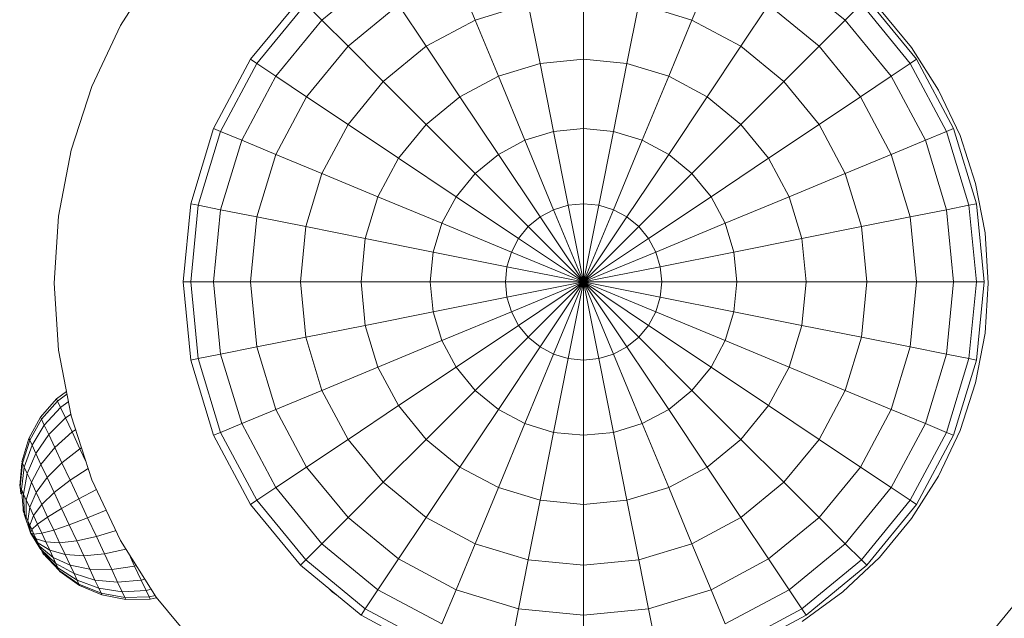
# Model space of a CAD drawing. Units: millimetres. Extents: x -2070 to 4650, y -2104 to 2648.
# Drawn here: x -498 to -424, y 287 to 332 of the extents above; entities that cross this region are included whole.
import ezdxf

# ---------------------------------------------------------------- set-up
doc = ezdxf.new("R2010")
doc.units = ezdxf.units.MM
doc.layers.add('A-GENM', color=13, linetype='Continuous', lineweight=9)
doc.layers.add('G-IMPT', color=8, linetype='Continuous', lineweight=9)

# ---------------------------------------------------------------- blocks, each defined once
blk = doc.blocks.new('18 - 12_DWG-465859-Level 1')
at = {"layer": 'G-IMPT'}
for p, q in [((-96.362, 446.526), (-97.769, 446.04)), ((-96.362, 446.526), (-97.769, 446.04)), ((-96.362, 446.526), (-97.769, 446.04)), ((-96.362, 446.526), (-97.769, 446.04)), ((-96.362, 446.526), (-97.769, 446.04)), ((-96.362, 446.526), (-97.769, 446.04)), ((-96.362, 446.526), (-97.769, 446.04)), ((-96.362, 446.526), (-97.769, 446.04)), ((-96.362, 446.526), (-97.769, 446.04)), ((-96.362, 446.526), (-97.769, 446.04)), ((-96.362, 446.526), (-97.769, 446.04)), ((-96.362, 446.526), (-97.769, 446.04)), ((-96.362, 446.526), (-97.769, 446.04)), ((-96.362, 446.526), (-97.769, 446.04)), ((-96.362, 446.526), (-97.769, 446.04)), ((-96.362, 446.526), (-97.769, 446.04)), ((-96.362, 446.522), (-97.769, 446.04)), ((-96.362, 446.522), (-97.769, 446.04)), ((-96.362, 446.522), (-97.769, 446.04)), ((-96.362, 446.522), (-97.769, 446.04)), ((-96.362, 446.522), (-97.769, 446.04)), ((-96.362, 446.522), (-97.769, 446.04)), ((-96.362, 446.522), (-97.769, 446.04)), ((-96.362, 446.522), (-97.769, 446.04)), ((-96.362, 446.522), (-97.769, 446.04)), ((-96.362, 446.522), (-97.769, 446.04)), ((-96.362, 446.522), (-97.769, 446.04)), ((-96.362, 446.522), (-97.769, 446.04)), ((-96.362, 446.522), (-97.769, 446.04)), ((-96.362, 446.522), (-97.769, 446.04)), ((-96.362, 446.522), (-97.769, 446.04)), ((-96.362, 446.522), (-97.769, 446.04)), ((-96.362, 446.522), (-97.769, 446.04)), ((-96.362, 446.522), (-97.769, 446.04)), ((-96.362, 446.522), (-97.769, 446.04)), ((-96.362, 446.522), (-97.769, 446.04)), ((-96.362, 446.522), (-97.769, 446.04)), ((-96.362, 446.522), (-97.769, 446.04)), ((-96.362, 446.522), (-97.769, 446.04)), ((-96.362, 446.522), (-97.769, 446.04)), ((-96.362, 446.522), (-97.769, 446.04)), ((-96.362, 446.522), (-97.769, 446.04)), ((-96.362, 446.522), (-97.769, 446.04)), ((-96.362, 446.522), (-97.769, 446.04)), ((-96.362, 446.522), (-97.769, 446.04)), ((-96.362, 446.522), (-97.769, 446.04)), ((-96.362, 446.522), (-97.769, 446.04)), ((-96.362, 446.522), (-97.769, 446.04)), ((-96.362, 446.51), (-97.769, 446.04)), ((-96.362, 446.51), (-97.769, 446.04)), ((-96.362, 446.51), (-97.769, 446.04)), ((-96.362, 446.51), (-97.769, 446.04)), ((-96.362, 446.51), (-97.769, 446.04)), ((-96.362, 446.51), (-97.769, 446.04)), ((-96.362, 446.51), (-97.769, 446.04)), ((-96.362, 446.51), (-97.769, 446.04)), ((-96.362, 446.51), (-97.769, 446.04)), ((-96.362, 446.51), (-97.769, 446.04)), ((-96.362, 446.51), (-97.769, 446.04)), ((-96.362, 446.51), (-97.769, 446.04)), ((-96.362, 446.51), (-97.769, 446.04)), ((-96.362, 446.51), (-97.769, 446.04)), ((-96.362, 446.51), (-97.769, 446.04)), ((-96.362, 446.51), (-97.769, 446.04)), ((-96.362, 446.51), (-97.769, 446.04)), ((-96.362, 446.51), (-97.769, 446.04)), ((-96.362, 446.51), (-97.769, 446.04)), ((-96.362, 446.51), (-97.769, 446.04)), ((-96.362, 446.51), (-97.769, 446.04)), ((-96.362, 446.51), (-97.769, 446.04)), ((-96.362, 446.51), (-97.769, 446.04)), ((-96.362, 446.51), (-97.769, 446.04)), ((-96.362, 446.51), (-97.769, 446.04)), ((-96.362, 446.51), (-97.769, 446.04)), ((-96.362, 446.51), (-97.769, 446.04)), ((-96.362, 446.51), (-97.769, 446.04)), ((-96.362, 446.51), (-97.769, 446.04)), ((-96.362, 446.51), (-97.769, 446.04)), ((-96.362, 446.51), (-97.769, 446.04)), ((-96.362, 446.51), (-97.769, 446.04)), ((-96.869, 446.251), (-97.769, 446.04)), ((-97.123, 446.246), (-97.769, 446.04)), ((-97.123, 446.227), (-97.769, 446.04)), ((-97.182, 446.105), (-96.869, 446.251)), ((-96.869, 446.251), (-96.592, 446.38)), ((-95.847, 446.108), (-96.869, 446.251)), ((-96.592, 446.38), (-96.362, 446.487)), ((-95.305, 446.361), (-96.592, 446.38)), ((-94.857, 446.57), (-96.362, 446.487)), ((-96.362, 446.487), (-96.191, 446.567)), ((-94.521, 446.727), (-96.191, 446.567)), ((-96.191, 446.567), (-96.085, 446.617)), ((-95.847, 446.108), (-95.305, 446.361)), ((-95.305, 446.361), (-94.857, 446.57)), ((-93.965, 445.983), (-95.305, 446.361)), ((-94.857, 446.57), (-94.521, 446.727)), ((-93.317, 446.286), (-94.857, 446.57)), ((-94.314, 446.824), (-94.833, 446.763)), ((-94.521, 446.727), (-94.314, 446.824)), ((-92.833, 446.512), (-94.521, 446.727)), ((-94.314, 446.824), (-94.244, 446.856)), ((-92.534, 446.651), (-94.314, 446.824)), ((-92.542, 446.708), (-94.244, 446.856)), ((-93.965, 445.983), (-93.317, 446.286)), ((-93.317, 446.286), (-92.833, 446.512)), ((-91.811, 445.646), (-93.317, 446.286)), ((-92.833, 446.512), (-92.534, 446.651)), ((-91.199, 445.931), (-92.833, 446.512)), ((-92.534, 446.651), (-92.432, 446.699)), ((-90.821, 446.108), (-92.534, 446.651)), ((-90.693, 446.168), (-92.432, 446.699)), ((-90.821, 446.108), (-90.693, 446.168)), ((-89.101, 445.287), (-90.693, 446.168)), ((-99.054, 444.61), (-98.508, 445.485)), ((-99.014, 445.274), (-97.769, 446.04)), ((-99.014, 445.274), (-97.769, 446.04)), ((-99.014, 445.274), (-97.769, 446.04)), ((-99.014, 445.274), (-97.769, 446.04)), ((-99.014, 445.274), (-97.769, 446.04)), ((-99.014, 445.274), (-97.769, 446.04)), ((-99.014, 445.274), (-97.769, 446.04)), ((-99.014, 445.274), (-97.769, 446.04)), ((-99.014, 445.274), (-97.769, 446.04)), ((-99.014, 445.274), (-97.769, 446.04)), ((-99.014, 445.274), (-97.769, 446.04)), ((-99.014, 445.274), (-97.769, 446.04)), ((-99.014, 445.274), (-97.769, 446.04)), ((-99.014, 445.274), (-97.769, 446.04)), ((-99.014, 445.274), (-97.769, 446.04)), ((-99.014, 445.274), (-97.769, 446.04)), ((-99.014, 445.274), (-97.769, 446.04)), ((-99.014, 445.274), (-97.769, 446.04)), ((-99.014, 445.274), (-97.769, 446.04)), ((-99.014, 445.274), (-97.769, 446.04)), ((-99.014, 445.274), (-97.769, 446.04)), ((-99.014, 445.274), (-97.769, 446.04)), ((-99.014, 445.274), (-97.769, 446.04)), ((-99.014, 445.274), (-97.769, 446.04)), ((-99.014, 445.274), (-97.769, 446.04)), ((-99.014, 445.274), (-97.769, 446.04)), ((-99.014, 445.274), (-97.769, 446.04)), ((-99.014, 445.274), (-97.769, 446.04)), ((-99.014, 445.274), (-97.769, 446.04)), ((-99.014, 445.274), (-97.769, 446.04)), ((-99.014, 445.274), (-97.769, 446.04)), ((-99.014, 445.274), (-97.769, 446.04)), ((-97.769, 446.04), (-98.917, 445.349)), ((-97.769, 446.04), (-98.917, 445.349)), ((-97.769, 446.04), (-98.917, 445.349)), ((-97.769, 446.04), (-98.917, 445.349)), ((-97.769, 446.04), (-98.917, 445.349)), ((-97.769, 446.04), (-98.917, 445.349)), ((-97.769, 446.04), (-98.917, 445.349)), ((-97.769, 446.04), (-98.917, 445.349)), ((-97.769, 446.04), (-98.917, 445.349)), ((-97.769, 446.04), (-98.917, 445.349)), ((-97.769, 446.04), (-98.917, 445.349)), ((-97.769, 446.04), (-98.917, 445.349)), ((-97.769, 446.04), (-98.917, 445.349)), ((-97.769, 446.04), (-98.917, 445.349)), ((-97.769, 446.04), (-98.917, 445.349)), ((-97.769, 446.04), (-98.917, 445.349)), ((-98.911, 445.349), (-97.769, 446.04)), ((-98.911, 445.349), (-97.769, 446.04)), ((-98.911, 445.349), (-97.769, 446.04)), ((-98.911, 445.349), (-97.769, 446.04)), ((-98.911, 445.349), (-97.769, 446.04)), ((-98.911, 445.349), (-97.769, 446.04)), ((-98.911, 445.349), (-97.769, 446.04)), ((-98.911, 445.349), (-97.769, 446.04)), ((-98.911, 445.349), (-97.769, 446.04)), ((-98.911, 445.349), (-97.769, 446.04)), ((-98.911, 445.349), (-97.769, 446.04)), ((-98.911, 445.349), (-97.769, 446.04)), ((-98.911, 445.349), (-97.769, 446.04)), ((-98.911, 445.349), (-97.769, 446.04)), ((-98.911, 445.349), (-97.769, 446.04)), ((-98.911, 445.349), (-97.769, 446.04)), ((-98.911, 445.349), (-97.769, 446.04)), ((-98.911, 445.349), (-97.769, 446.04)), ((-98.911, 445.349), (-97.769, 446.04)), ((-98.911, 445.349), (-97.769, 446.04)), ((-98.911, 445.349), (-97.769, 446.04)), ((-98.911, 445.349), (-97.769, 446.04)), ((-98.911, 445.349), (-97.769, 446.04)), ((-98.911, 445.349), (-97.769, 446.04)), ((-98.911, 445.349), (-97.769, 446.04)), ((-98.911, 445.349), (-97.769, 446.04)), ((-98.911, 445.349), (-97.769, 446.04)), ((-98.911, 445.349), (-97.769, 446.04)), ((-98.911, 445.349), (-97.769, 446.04)), ((-98.911, 445.349), (-97.769, 446.04)), ((-98.911, 445.349), (-97.769, 446.04)), ((-98.911, 445.349), (-97.769, 446.04)), ((-98.785, 445.356), (-98.508, 445.485)), ((-98.508, 445.485), (-97.769, 446.04)), ((-98.508, 445.485), (-98.195, 445.632)), ((-98.441, 444.896), (-98.195, 445.632)), ((-98.195, 445.632), (-97.769, 446.04)), ((-98.195, 445.632), (-97.86, 445.788)), ((-97.886, 445.966), (-97.769, 446.04)), ((-97.886, 445.961), (-97.769, 446.04)), ((-97.86, 445.788), (-97.769, 446.04)), ((-97.86, 445.788), (-97.517, 445.948)), ((-97.786, 445.202), (-97.86, 445.788)), ((-97.786, 445.202), (-97.115, 445.515)), ((-97.182, 446.105), (-97.769, 446.04)), ((-97.517, 445.948), (-97.769, 446.04)), ((-97.517, 445.948), (-97.182, 446.105)), ((-97.115, 445.515), (-97.517, 445.948)), ((-96.46, 445.822), (-97.123, 446.081)), ((-97.115, 445.515), (-96.46, 445.822)), ((-96.581, 444.761), (-97.115, 445.515)), ((-96.46, 445.822), (-95.847, 446.108)), ((-95.634, 445.204), (-96.46, 445.822)), ((-94.749, 445.617), (-95.847, 446.108)), ((-95.634, 445.204), (-94.749, 445.617)), ((-94.749, 445.617), (-93.965, 445.983)), ((-93.622, 444.8), (-94.749, 445.617)), ((-92.631, 445.263), (-93.965, 445.983)), ((-92.631, 445.263), (-91.811, 445.646)), ((-91.811, 445.646), (-91.199, 445.931)), ((-90.405, 444.678), (-91.811, 445.646)), ((-91.199, 445.931), (-90.821, 446.108)), ((-89.692, 445.012), (-91.199, 445.931)), ((-89.251, 445.217), (-90.821, 446.108)), ((-100.587, 443.894), (-99.291, 445.119)), ((-100.379, 443.991), (-99.185, 445.169)), ((-100.044, 444.148), (-99.014, 445.249)), ((-99.596, 444.357), (-98.785, 445.356)), ((-99.327, 445.103), (-99.413, 445.023)), ((-99.327, 445.103), (-99.413, 445.023)), ((-99.327, 445.103), (-99.413, 445.023)), ((-99.327, 445.103), (-99.413, 445.023)), ((-99.327, 445.103), (-99.413, 445.023)), ((-99.327, 445.103), (-99.413, 445.023)), ((-99.327, 445.103), (-99.413, 445.023)), ((-99.327, 445.103), (-99.413, 445.023)), ((-99.327, 445.103), (-99.413, 445.023)), ((-99.327, 445.103), (-99.413, 445.023)), ((-99.327, 445.103), (-99.413, 445.023)), ((-99.327, 445.103), (-99.413, 445.023)), ((-99.327, 445.103), (-99.413, 445.023)), ((-99.327, 445.103), (-99.413, 445.023)), ((-99.327, 445.103), (-99.413, 445.023)), ((-99.327, 445.103), (-99.413, 445.023)), ((-99.291, 445.119), (-99.185, 445.169)), ((-99.185, 445.169), (-99.014, 445.249)), ((-99.054, 444.61), (-98.441, 444.896)), ((-99.014, 445.249), (-98.785, 445.356)), ((-98.497, 443.866), (-98.441, 444.896)), ((-98.441, 444.896), (-97.786, 445.202)), ((-97.55, 444.309), (-97.786, 445.202)), ((-97.55, 444.309), (-96.581, 444.761)), ((-96.581, 444.761), (-95.634, 445.204)), ((-95.938, 443.718), (-96.581, 444.761)), ((-94.74, 444.278), (-95.634, 445.204)), ((-94.74, 444.278), (-93.622, 444.8)), ((-93.622, 444.8), (-92.631, 445.263)), ((-92.515, 443.693), (-93.622, 444.8)), ((-91.36, 444.232), (-92.631, 445.263)), ((-90.405, 444.678), (-89.692, 445.012)), ((-89.692, 445.012), (-89.251, 445.217)), ((-88.376, 443.792), (-89.692, 445.012)), ((-89.251, 445.217), (-89.101, 445.287)), ((-87.892, 444.018), (-89.251, 445.217)), ((-87.728, 444.095), (-89.101, 445.287)), ((-101.298, 442.558), (-100.379, 443.991)), ((-100.814, 442.784), (-100.044, 444.148)), ((-100.587, 443.894), (-100.379, 443.991)), ((-100.379, 443.991), (-100.044, 444.148)), ((-100.166, 443.087), (-99.596, 444.357)), ((-100.044, 444.148), (-99.596, 444.357)), ((-99.596, 444.357), (-99.054, 444.61)), ((-99.382, 443.453), (-99.054, 444.61)), ((-98.497, 443.866), (-97.55, 444.309)), ((-97.163, 443.146), (-97.55, 444.309)), ((-95.938, 443.718), (-94.74, 444.278)), ((-93.818, 443.084), (-94.74, 444.278)), ((-92.515, 443.693), (-91.36, 444.232)), ((-91.36, 444.232), (-90.405, 444.678)), ((-90.209, 442.936), (-91.36, 444.232)), ((-89.16, 443.426), (-90.405, 444.678)), ((-84.075, 443.948), (-89.009, 443.006)), ((-88.376, 443.792), (-87.892, 444.018)), ((-87.892, 444.018), (-87.728, 444.095)), ((-87.369, 443.319), (-87.892, 444.018)), ((-87.171, 443.357), (-87.728, 444.095)), ((-79.062, 444.263), (-84.075, 443.948)), ((-74.048, 443.948), (-79.062, 444.263)), ((-69.114, 443.006), (-74.048, 443.948)), ((-100.657, 443.862), (-101.699, 442.371)), ((-101.598, 442.418), (-100.587, 443.894)), ((-100.657, 443.862), (-100.587, 443.894)), ((-100.166, 443.087), (-99.382, 443.453)), ((-99.48, 442.064), (-99.382, 443.453)), ((-99.382, 443.453), (-98.497, 443.866)), ((-98.361, 442.587), (-98.497, 443.866)), ((-97.163, 443.146), (-95.938, 443.718)), ((-95.214, 442.432), (-95.938, 443.718)), ((-93.818, 443.084), (-92.515, 443.693)), ((-91.476, 442.344), (-92.515, 443.693)), ((-90.209, 442.936), (-89.16, 443.426)), ((-89.16, 443.426), (-88.376, 443.792)), ((-88.868, 443.006), (-89.16, 443.426)), ((-87.962, 443.222), (-88.376, 443.792)), ((-101.902, 440.933), (-101.298, 442.558)), ((-101.598, 442.418), (-101.298, 442.558)), ((-101.298, 442.558), (-100.814, 442.784)), ((-101.29, 441.219), (-100.814, 442.784)), ((-100.814, 442.784), (-100.166, 443.087)), ((-100.47, 441.602), (-100.166, 443.087)), ((-99.48, 442.064), (-98.361, 442.587)), ((-98.361, 442.587), (-97.163, 443.146)), ((-98.038, 441.114), (-98.361, 442.587)), ((-96.642, 441.766), (-97.163, 443.146)), ((-95.214, 442.432), (-93.818, 443.084)), ((-92.942, 441.728), (-93.818, 443.084)), ((-89.009, 443.006), (-93.787, 441.454)), ((-91.476, 442.344), (-90.209, 442.936)), ((-90.036, 442.673), (-90.209, 442.936)), ((-64.337, 441.454), (-69.114, 443.006)), ((-101.699, 442.371), (-102.409, 440.696)), ((-102.281, 440.756), (-101.598, 442.418)), ((-101.699, 442.371), (-101.598, 442.418)), ((-100.47, 441.602), (-99.48, 442.064)), ((-99.341, 440.505), (-99.48, 442.064)), ((-98.038, 441.114), (-96.642, 441.766)), ((-96.642, 441.766), (-95.214, 442.432)), ((-96.071, 440.379), (-96.642, 441.766)), ((-94.52, 441.109), (-95.214, 442.432)), ((-92.458, 441.886), (-91.476, 442.344)), ((-91.406, 442.227), (-91.476, 442.344)), ((-101.902, 440.933), (-101.29, 441.219)), ((-101.451, 439.52), (-101.29, 441.219)), ((-101.29, 441.219), (-100.47, 441.602)), ((-100.496, 439.966), (-100.47, 441.602)), ((-99.341, 440.505), (-98.038, 441.114)), ((-93.787, 441.454), (-98.332, 439.315)), ((-97.605, 439.715), (-98.038, 441.114)), ((-59.791, 439.315), (-64.337, 441.454)), ((-102.409, 440.696), (-102.755, 438.911)), ((-102.605, 438.981), (-102.281, 440.756)), ((-102.409, 440.696), (-102.281, 440.756)), ((-102.281, 440.756), (-101.902, 440.933)), ((-102.164, 439.186), (-101.902, 440.933)), ((-100.496, 439.966), (-99.341, 440.505)), ((-98.986, 438.9), (-99.341, 440.505)), ((-101.451, 439.52), (-100.496, 439.966)), ((-100.241, 438.251), (-100.496, 439.966)), ((-102.755, 438.911), (-102.605, 438.981)), ((-102.755, 438.911), (-102.722, 437.092)), ((-102.605, 438.981), (-102.164, 439.186)), ((-102.558, 437.169), (-102.605, 438.981)), ((-98.332, 439.315), (-102.573, 436.624)), ((-102.164, 439.186), (-101.451, 439.52)), ((-102.074, 437.395), (-102.164, 439.186)), ((-101.29, 437.761), (-101.451, 439.52)), ((-55.55, 436.624), (-59.791, 439.315)), ((-101.29, 437.761), (-100.241, 438.251)), ((-100.241, 438.251), (-99.361, 438.662)), ((-100.204, 438.127), (-100.241, 438.251)), ((-102.558, 437.169), (-102.074, 437.395)), ((-102.074, 437.395), (-101.29, 437.761)), ((-101.976, 437.003), (-102.074, 437.395)), ((-101.215, 437.486), (-101.29, 437.761)), ((-102.573, 436.624), (-106.443, 433.422)), ((-102.722, 437.092), (-102.558, 437.169)), ((-102.722, 437.092), (-102.613, 436.624)), ((-102.444, 436.685), (-102.558, 437.169)), ((-78.975, 434.623), (-84.827, 434.047)), ((-73.122, 434.047), (-78.975, 434.623)), ((-78.975, 434.047), (-78.975, 434.623)), ((-84.827, 434.047), (-90.455, 432.34)), ((-84.715, 433.481), (-84.827, 434.047)), ((-78.975, 434.047), (-84.715, 433.481)), ((-78.975, 432.34), (-78.975, 434.047)), ((-73.234, 433.481), (-78.975, 434.047)), ((-73.234, 433.481), (-73.122, 434.047)), ((-67.494, 432.34), (-73.122, 434.047)), ((-84.715, 433.481), (-90.235, 431.807)), ((-84.382, 431.807), (-84.715, 433.481)), ((-73.567, 431.807), (-73.234, 433.481)), ((-67.715, 431.807), (-73.234, 433.481)), ((-90.455, 432.34), (-95.642, 429.567)), ((-90.235, 431.807), (-90.455, 432.34)), ((-78.975, 432.34), (-84.382, 431.807)), ((-78.975, 429.567), (-78.975, 432.34)), ((-73.567, 431.807), (-78.975, 432.34)), ((-67.715, 431.807), (-67.494, 432.34)), ((-62.308, 429.567), (-67.494, 432.34)), ((-90.235, 431.807), (-95.322, 429.088)), ((-89.581, 430.23), (-90.235, 431.807)), ((-84.382, 431.807), (-89.581, 430.23)), ((-83.841, 429.088), (-84.382, 431.807)), ((-74.108, 429.088), (-73.567, 431.807)), ((-68.368, 430.23), (-73.567, 431.807)), ((-68.368, 430.23), (-67.715, 431.807)), ((-62.628, 429.088), (-67.715, 431.807)), ((-89.581, 430.23), (-94.373, 427.668)), ((-88.52, 427.668), (-89.581, 430.23)), ((-69.429, 427.668), (-68.368, 430.23)), ((-63.576, 427.668), (-68.368, 430.23)), ((-95.642, 429.567), (-100.188, 425.836)), ((-95.322, 429.088), (-95.642, 429.567)), ((-78.975, 429.567), (-83.841, 429.088)), ((-78.975, 425.836), (-78.975, 429.567)), ((-74.108, 429.088), (-78.975, 429.567)), ((-62.628, 429.088), (-62.308, 429.567)), ((-57.761, 425.836), (-62.308, 429.567)), ((-95.322, 429.088), (-99.78, 425.429)), ((-94.373, 427.668), (-95.322, 429.088)), ((-83.841, 429.088), (-88.52, 427.668)), ((-83.113, 425.429), (-83.841, 429.088)), ((-74.836, 425.429), (-74.108, 429.088)), ((-69.429, 427.668), (-74.108, 429.088)), ((-63.576, 427.668), (-62.628, 429.088)), ((-58.169, 425.429), (-62.628, 429.088)), ((-94.373, 427.668), (-98.573, 424.222)), ((-92.833, 425.363), (-94.373, 427.668)), ((-88.52, 427.668), (-92.833, 425.363)), ((-87.093, 424.222), (-88.52, 427.668)), ((-70.857, 424.222), (-69.429, 427.668)), ((-65.116, 425.363), (-69.429, 427.668)), ((-65.116, 425.363), (-63.576, 427.668)), ((-59.376, 424.222), (-63.576, 427.668)), ((-100.188, 425.836), (-103.919, 421.29)), ((-99.78, 425.429), (-100.188, 425.836)), ((-78.975, 425.836), (-83.113, 425.429)), ((-78.975, 421.29), (-78.975, 425.836)), ((-74.836, 425.429), (-78.975, 425.836)), ((-99.78, 425.429), (-103.439, 420.97)), ((-98.573, 424.222), (-99.78, 425.429)), ((-92.833, 425.363), (-96.613, 422.261)), ((-90.76, 422.261), (-92.833, 425.363)), ((-83.113, 425.429), (-87.093, 424.222)), ((-82.226, 420.97), (-83.113, 425.429)), ((-75.723, 420.97), (-74.836, 425.429)), ((-70.857, 424.222), (-74.836, 425.429)), ((-67.189, 422.261), (-65.116, 425.363)), ((-61.337, 422.261), (-65.116, 425.363)), ((-59.376, 424.222), (-58.169, 425.429)), ((-98.573, 424.222), (-102.02, 420.021)), ((-96.613, 422.261), (-98.573, 424.222)), ((-87.093, 424.222), (-90.76, 422.261)), ((-85.353, 420.022), (-87.093, 424.222)), ((-72.596, 420.022), (-70.857, 424.222)), ((-67.189, 422.261), (-70.857, 424.222)), ((-61.337, 422.261), (-59.376, 424.222)), ((-55.929, 420.022), (-59.376, 424.222)), ((-102.177, 423.443), (-102.368, 423.18)), ((-101.98, 423.652), (-102.177, 423.443)), ((-96.613, 422.261), (-99.715, 418.481)), ((-93.975, 419.623), (-96.613, 422.261)), ((-90.76, 422.261), (-93.975, 419.623)), ((-88.234, 418.481), (-90.76, 422.261)), ((-69.715, 418.481), (-67.189, 422.261)), ((-63.975, 419.623), (-67.189, 422.261)), ((-63.975, 419.623), (-61.337, 422.261)), ((-58.234, 418.481), (-61.337, 422.261)), ((-103.919, 421.29), (-106.691, 416.104)), ((-103.439, 420.97), (-103.919, 421.29)), ((-78.975, 421.29), (-82.226, 420.97)), ((-78.975, 416.104), (-78.975, 421.29)), ((-75.723, 420.97), (-78.975, 421.29)), ((-103.439, 420.97), (-106.158, 415.883)), ((-102.02, 420.021), (-103.439, 420.97)), ((-82.226, 420.97), (-85.353, 420.022)), ((-81.214, 415.883), (-82.226, 420.97)), ((-76.735, 415.883), (-75.723, 420.97)), ((-72.596, 420.022), (-75.723, 420.97)), ((-102.02, 420.021), (-104.581, 415.23)), ((-99.715, 418.481), (-102.02, 420.021)), ((-93.975, 419.623), (-96.613, 416.409)), ((-90.76, 416.409), (-93.975, 419.623)), ((-85.353, 420.022), (-88.234, 418.481)), ((-83.368, 415.23), (-85.353, 420.022)), ((-74.581, 415.23), (-72.596, 420.022)), ((-69.715, 418.481), (-72.596, 420.022)), ((-67.189, 416.409), (-63.975, 419.623)), ((-61.337, 416.409), (-63.975, 419.623)), ((-99.715, 418.481), (-102.02, 414.169)), ((-96.613, 416.409), (-99.715, 418.481)), ((-88.234, 418.481), (-90.76, 416.409)), ((-85.353, 414.169), (-88.234, 418.481)), ((-72.596, 414.169), (-69.715, 418.481)), ((-67.189, 416.409), (-69.715, 418.481)), ((-61.337, 416.409), (-58.234, 418.481)), ((-96.613, 416.409), (-98.573, 412.741)), ((-92.833, 413.883), (-96.613, 416.409)), ((-90.76, 416.409), (-92.833, 413.883)), ((-87.093, 412.741), (-90.76, 416.409)), ((-78.975, 416.104), (-81.214, 415.883)), ((-78.975, 410.476), (-78.975, 416.104)), ((-76.735, 415.883), (-78.975, 416.104)), ((-70.857, 412.741), (-67.189, 416.409)), ((-65.116, 413.883), (-67.189, 416.409)), ((-65.116, 413.883), (-61.337, 416.409)), ((-59.376, 412.741), (-61.337, 416.409)), ((-102.02, 414.169), (-104.581, 415.23)), ((-83.368, 415.23), (-85.353, 414.169)), ((-81.214, 415.883), (-83.368, 415.23)), ((-81.214, 410.03), (-83.368, 415.23)), ((-80.116, 410.363), (-81.214, 415.883)), ((-77.833, 410.363), (-76.735, 415.883)), ((-74.581, 415.23), (-76.735, 415.883)), ((-76.735, 410.03), (-74.581, 415.23)), ((-72.596, 414.169), (-74.581, 415.23)), ((-102.02, 414.169), (-103.439, 409.489)), ((-98.573, 412.741), (-102.02, 414.169)), ((-92.833, 413.883), (-94.373, 411.001)), ((-88.52, 411.001), (-92.833, 413.883)), ((-85.353, 414.169), (-87.093, 412.741)), ((-82.226, 409.489), (-85.353, 414.169)), ((-75.723, 409.49), (-72.596, 414.169)), ((-70.857, 412.741), (-72.596, 414.169)), ((-69.429, 411.001), (-65.116, 413.883)), ((-63.576, 411.001), (-65.116, 413.883)), ((-59.376, 412.741), (-55.929, 414.169)), ((-98.573, 412.741), (-99.78, 408.762)), ((-94.373, 411.001), (-98.573, 412.741)), ((-87.093, 412.741), (-88.52, 411.001)), ((-83.113, 408.762), (-87.093, 412.741)), ((-74.836, 408.762), (-70.857, 412.741)), ((-69.429, 411.001), (-70.857, 412.741)), ((-63.576, 411.001), (-59.376, 412.741)), ((-58.169, 408.762), (-59.376, 412.741)), ((-94.373, 411.001), (-95.322, 407.875)), ((-89.581, 409.016), (-94.373, 411.001)), ((-88.52, 411.001), (-89.581, 409.016)), ((-83.841, 407.875), (-88.52, 411.001)), ((-74.108, 407.875), (-69.429, 411.001)), ((-68.368, 409.017), (-69.429, 411.001)), ((-68.368, 409.017), (-63.576, 411.001)), ((-62.628, 407.875), (-63.576, 411.001)), ((-103.439, 409.489), (-106.158, 410.03)), ((-81.214, 410.03), (-82.226, 409.489)), ((-80.116, 410.363), (-81.214, 410.03)), ((-78.975, 404.623), (-81.214, 410.03)), ((-78.975, 410.476), (-80.116, 410.363)), ((-78.975, 404.623), (-80.116, 410.363)), ((-78.975, 404.623), (-78.975, 410.476)), ((-77.833, 410.363), (-78.975, 410.476)), ((-78.975, 404.623), (-77.833, 410.363)), ((-78.975, 404.623), (-76.735, 410.03)), ((-76.735, 410.03), (-77.833, 410.363)), ((-75.723, 409.49), (-76.735, 410.03)), ((-103.919, 404.623), (-103.439, 409.489)), ((-99.78, 408.762), (-103.439, 409.489)), ((-82.226, 409.489), (-83.113, 408.762)), ((-78.975, 404.623), (-82.226, 409.489)), ((-78.975, 404.623), (-75.723, 409.49)), ((-74.836, 408.762), (-75.723, 409.49)), ((-100.188, 404.623), (-99.78, 408.762)), ((-95.322, 407.875), (-99.78, 408.762)), ((-89.581, 409.016), (-90.235, 406.863)), ((-84.382, 406.863), (-89.581, 409.016)), ((-83.113, 408.762), (-83.841, 407.875)), ((-78.975, 404.623), (-83.113, 408.762)), ((-78.975, 404.623), (-74.836, 408.762)), ((-74.108, 407.875), (-74.836, 408.762)), ((-73.567, 406.863), (-68.368, 409.017)), ((-67.715, 406.863), (-68.368, 409.017)), ((-62.628, 407.875), (-58.169, 408.762)), ((-95.642, 404.623), (-95.322, 407.875)), ((-90.235, 406.863), (-95.322, 407.875)), ((-83.841, 407.875), (-84.382, 406.863)), ((-78.975, 404.623), (-83.841, 407.875)), ((-78.975, 404.623), (-74.108, 407.875)), ((-73.567, 406.863), (-74.108, 407.875)), ((-67.715, 406.863), (-62.628, 407.875)), ((-62.308, 404.623), (-62.628, 407.875)), ((-90.455, 404.623), (-90.235, 406.863)), ((-84.715, 405.765), (-90.235, 406.863)), ((-84.382, 406.863), (-84.715, 405.765)), ((-78.975, 404.623), (-84.382, 406.863)), ((-78.975, 404.623), (-73.567, 406.863)), ((-73.234, 405.765), (-73.567, 406.863)), ((-73.234, 405.765), (-67.715, 406.863)), ((-67.494, 404.623), (-67.715, 406.863)), ((-84.827, 404.623), (-84.715, 405.765)), ((-78.975, 404.623), (-84.715, 405.765)), ((-78.975, 404.623), (-73.234, 405.765)), ((-73.122, 404.623), (-73.234, 405.765)), ((-103.919, 404.623), (-106.691, 404.623)), ((-100.188, 404.623), (-103.919, 404.623)), ((-103.919, 404.623), (-103.439, 399.757)), ((-95.642, 404.623), (-100.188, 404.623)), ((-100.188, 404.623), (-99.78, 400.485)), ((-90.455, 404.623), (-95.642, 404.623)), ((-95.642, 404.623), (-95.322, 401.372)), ((-84.827, 404.623), (-90.455, 404.623)), ((-90.455, 404.623), (-90.235, 402.383)), ((-78.975, 404.623), (-84.827, 404.623)), ((-84.827, 404.623), (-84.715, 403.481)), ((-78.975, 404.623), (-84.715, 403.481)), ((-78.975, 404.623), (-84.382, 402.383)), ((-78.975, 404.623), (-83.841, 401.372)), ((-78.975, 404.623), (-83.113, 400.485)), ((-78.975, 404.623), (-82.226, 399.757)), ((-78.975, 404.623), (-81.214, 399.216)), ((-78.975, 404.623), (-80.116, 398.883)), ((-78.975, 404.623), (-78.975, 398.77)), ((-78.975, 404.623), (-77.833, 398.883)), ((-78.975, 404.623), (-76.735, 399.216)), ((-78.975, 404.623), (-75.723, 399.757)), ((-78.975, 404.623), (-74.836, 400.485)), ((-78.975, 404.623), (-74.108, 401.372)), ((-78.975, 404.623), (-73.567, 402.383)), ((-78.975, 404.623), (-73.234, 403.481)), ((-78.975, 404.623), (-73.122, 404.623)), ((-73.234, 403.481), (-73.122, 404.623)), ((-73.122, 404.623), (-67.494, 404.623)), ((-67.715, 402.383), (-67.494, 404.623)), ((-67.494, 404.623), (-62.308, 404.623)), ((-62.628, 401.372), (-62.308, 404.623)), ((-62.308, 404.623), (-57.761, 404.623)), ((-84.715, 403.481), (-90.235, 402.383)), ((-84.715, 403.481), (-84.382, 402.383)), ((-73.567, 402.383), (-73.234, 403.481)), ((-73.234, 403.481), (-67.715, 402.383)), ((-90.235, 402.383), (-95.322, 401.372)), ((-90.235, 402.383), (-89.581, 400.23)), ((-84.382, 402.383), (-89.581, 400.23)), ((-84.382, 402.383), (-83.841, 401.372)), ((-74.108, 401.372), (-73.567, 402.383)), ((-73.567, 402.383), (-68.368, 400.23)), ((-68.368, 400.23), (-67.715, 402.383)), ((-67.715, 402.383), (-62.628, 401.372)), ((-95.322, 401.372), (-99.78, 400.485)), ((-95.322, 401.372), (-94.373, 398.245)), ((-83.841, 401.372), (-88.52, 398.245)), ((-83.841, 401.372), (-83.113, 400.485)), ((-74.836, 400.485), (-74.108, 401.372)), ((-74.108, 401.372), (-69.429, 398.245)), ((-63.576, 398.245), (-62.628, 401.372)), ((-62.628, 401.372), (-58.169, 400.485)), ((-99.78, 400.485), (-103.439, 399.757)), ((-99.78, 400.485), (-98.573, 396.505)), ((-83.113, 400.485), (-87.093, 396.505)), ((-83.113, 400.485), (-82.226, 399.757)), ((-75.723, 399.757), (-74.836, 400.485)), ((-74.836, 400.485), (-70.857, 396.505)), ((-59.376, 396.505), (-58.169, 400.485)), ((-103.439, 399.757), (-106.158, 399.216)), ((-103.439, 399.757), (-102.02, 395.077)), ((-89.581, 400.23), (-94.373, 398.245)), ((-89.581, 400.23), (-88.52, 398.245)), ((-82.226, 399.757), (-85.353, 395.077)), ((-82.226, 399.757), (-81.214, 399.216)), ((-76.735, 399.216), (-75.723, 399.757)), ((-75.723, 399.757), (-72.596, 395.077)), ((-69.429, 398.245), (-68.368, 400.23)), ((-68.368, 400.23), (-63.576, 398.245)), ((-81.214, 399.216), (-83.368, 394.017)), ((-81.214, 399.216), (-80.116, 398.883)), ((-77.833, 398.883), (-76.735, 399.216)), ((-76.735, 399.216), (-74.581, 394.017)), ((-94.373, 398.245), (-98.573, 396.505)), ((-94.373, 398.245), (-92.833, 395.363)), ((-88.52, 398.245), (-92.833, 395.363)), ((-88.52, 398.245), (-87.093, 396.505)), ((-80.116, 398.883), (-81.214, 393.363)), ((-80.116, 398.883), (-78.975, 398.77)), ((-78.975, 398.77), (-77.833, 398.883)), ((-78.975, 398.77), (-78.975, 393.143)), ((-77.833, 398.883), (-76.735, 393.363)), ((-70.857, 396.505), (-69.429, 398.245)), ((-69.429, 398.245), (-65.116, 395.363)), ((-65.116, 395.363), (-63.576, 398.245)), ((-63.576, 398.245), (-59.376, 396.505)), ((-98.573, 396.505), (-102.02, 395.077)), ((-98.573, 396.505), (-96.613, 392.838)), ((-87.093, 396.505), (-90.76, 392.838)), ((-87.093, 396.505), (-85.353, 395.077)), ((-72.596, 395.077), (-70.857, 396.505)), ((-70.857, 396.505), (-67.189, 392.838)), ((-61.337, 392.838), (-59.376, 396.505)), ((-59.376, 396.505), (-55.929, 395.077)), ((-92.833, 395.363), (-96.613, 392.838)), ((-92.833, 395.363), (-90.76, 392.838)), ((-67.189, 392.838), (-65.116, 395.363)), ((-65.116, 395.363), (-61.337, 392.838)), ((-102.02, 395.077), (-104.581, 394.017)), ((-102.02, 395.077), (-99.715, 390.765)), ((-85.353, 395.077), (-88.234, 390.765)), ((-85.353, 395.077), (-83.368, 394.017)), ((-74.581, 394.017), (-72.596, 395.077)), ((-72.596, 395.077), (-69.715, 390.765)), ((-104.581, 394.017), (-102.02, 389.225)), ((-83.368, 394.017), (-85.353, 389.225)), ((-83.368, 394.017), (-81.214, 393.363)), ((-76.735, 393.363), (-74.581, 394.017)), ((-74.581, 394.017), (-72.596, 389.225)), ((-106.691, 393.143), (-103.919, 387.956)), ((-106.158, 393.363), (-103.439, 388.276)), ((-81.214, 393.363), (-82.226, 388.276)), ((-81.214, 393.363), (-78.975, 393.143)), ((-78.975, 393.143), (-76.735, 393.363)), ((-78.975, 393.143), (-78.975, 387.956)), ((-76.735, 393.363), (-75.723, 388.276)), ((-96.613, 392.838), (-99.715, 390.765)), ((-96.613, 392.838), (-93.975, 389.623)), ((-90.76, 392.838), (-93.975, 389.623)), ((-90.76, 392.838), (-88.234, 390.765)), ((-69.715, 390.765), (-67.189, 392.838)), ((-67.189, 392.838), (-63.975, 389.623)), ((-63.975, 389.623), (-61.337, 392.838)), ((-61.337, 392.838), (-58.234, 390.765)), ((-99.715, 390.765), (-102.02, 389.225)), ((-99.715, 390.765), (-96.613, 386.985)), ((-88.234, 390.765), (-90.76, 386.985)), ((-88.234, 390.765), (-85.353, 389.225)), ((-72.596, 389.225), (-69.715, 390.765)), ((-69.715, 390.765), (-67.189, 386.985)), ((-61.337, 386.985), (-58.234, 390.765)), ((-93.975, 389.623), (-96.613, 386.985)), ((-93.975, 389.623), (-90.76, 386.985)), ((-67.189, 386.985), (-63.975, 389.623)), ((-63.975, 389.623), (-61.337, 386.985)), ((-102.02, 389.225), (-103.439, 388.276)), ((-102.02, 389.225), (-98.573, 385.025)), ((-85.353, 389.225), (-87.093, 385.025)), ((-85.353, 389.225), (-82.226, 388.276)), ((-75.723, 388.276), (-72.596, 389.225)), ((-72.596, 389.225), (-70.857, 385.025)), ((-59.376, 385.025), (-55.929, 389.225)), ((-104.391, 388.245), (-102.177, 385.197)), ((-103.439, 388.276), (-103.919, 387.956)), ((-103.919, 387.956), (-100.188, 383.41)), ((-103.439, 388.276), (-99.78, 383.818)), ((-82.226, 388.276), (-83.113, 383.818)), ((-82.226, 388.276), (-78.975, 387.956)), ((-78.975, 387.956), (-75.723, 388.276)), ((-78.975, 387.956), (-78.975, 383.41)), ((-75.723, 388.276), (-74.836, 383.818)), ((-96.613, 386.985), (-98.573, 385.025)), ((-96.613, 386.985), (-92.833, 383.883)), ((-90.76, 386.985), (-92.833, 383.883)), ((-90.76, 386.985), (-87.093, 385.025)), ((-70.857, 385.025), (-67.189, 386.985)), ((-67.189, 386.985), (-65.116, 383.883)), ((-65.116, 383.883), (-61.337, 386.985)), ((-61.337, 386.985), (-59.376, 385.025)), ((-102.177, 385.197), (-99.598, 382.451)), ((-98.573, 385.025), (-99.78, 383.818)), ((-98.573, 385.025), (-94.373, 381.578)), ((-87.093, 385.025), (-88.52, 381.578)), ((-87.093, 385.025), (-83.113, 383.818)), ((-74.836, 383.818), (-70.857, 385.025)), ((-70.857, 385.025), (-69.429, 381.578)), ((-63.576, 381.578), (-59.376, 385.025)), ((-59.376, 385.025), (-58.169, 383.818)), ((-99.78, 383.818), (-100.188, 383.41)), ((-99.78, 383.818), (-95.322, 380.158)), ((-92.833, 383.883), (-94.373, 381.578)), ((-92.833, 383.883), (-88.52, 381.578)), ((-83.113, 383.818), (-83.841, 380.158)), ((-83.113, 383.818), (-78.975, 383.41)), ((-78.975, 383.41), (-74.836, 383.818)), ((-74.836, 383.818), (-74.108, 380.158)), ((-69.429, 381.578), (-65.116, 383.883)), ((-65.116, 383.883), (-63.576, 381.578)), ((-62.628, 380.158), (-58.169, 383.818)), ((-100.188, 383.41), (-95.642, 379.679)), ((-78.975, 383.41), (-78.975, 379.679)), ((-62.308, 379.679), (-57.761, 383.41)), ((-99.598, 382.451), (-96.695, 380.05)), ((-61.428, 380.05), (-58.525, 382.451)), ((-94.373, 381.578), (-95.322, 380.158)), ((-94.373, 381.578), (-89.581, 379.017)), ((-88.52, 381.578), (-89.581, 379.017)), ((-88.52, 381.578), (-83.841, 380.158)), ((-74.108, 380.158), (-69.429, 381.578)), ((-69.429, 381.578), (-68.368, 379.017)), ((-68.368, 379.017), (-63.576, 381.578)), ((-63.576, 381.578), (-62.628, 380.158)), ((-96.695, 380.05), (-93.514, 378.031)), ((-95.322, 380.158), (-95.642, 379.679)), ((-95.322, 380.158), (-90.235, 377.439)), ((-83.841, 380.158), (-84.382, 377.439)), ((-83.841, 380.158), (-78.975, 379.679)), ((-78.975, 379.679), (-74.108, 380.158)), ((-74.108, 380.158), (-73.567, 377.439)), ((-67.715, 377.439), (-62.628, 380.158)), ((-64.609, 378.031), (-61.428, 380.05)), ((-62.628, 380.158), (-62.308, 379.679)), ((-95.642, 379.679), (-90.455, 376.907)), ((-78.975, 379.679), (-78.975, 376.907)), ((-67.494, 376.907), (-62.308, 379.679)), ((-89.581, 379.017), (-90.235, 377.439)), ((-89.581, 379.017), (-84.382, 377.439)), ((-73.567, 377.439), (-68.368, 379.017)), ((-68.368, 379.017), (-67.715, 377.439)), ((-93.514, 378.031), (-90.105, 376.427)), ((-68.018, 376.427), (-64.609, 378.031)), ((-90.235, 377.439), (-90.455, 376.907)), ((-90.455, 376.907), (-84.827, 375.2)), ((-90.235, 377.439), (-84.715, 375.765)), ((-84.382, 377.439), (-84.715, 375.765)), ((-84.382, 377.439), (-78.975, 376.907)), ((-78.975, 376.907), (-73.567, 377.439)), ((-78.975, 376.907), (-78.975, 375.2)), ((-73.567, 377.439), (-73.234, 375.765)), ((-73.234, 375.765), (-67.715, 377.439)), ((-73.122, 375.2), (-67.494, 376.907)), ((-67.715, 377.439), (-67.494, 376.907)), ((-90.105, 376.427), (-86.522, 375.263)), ((-71.601, 375.263), (-68.018, 376.427)), ((-84.715, 375.765), (-84.827, 375.2)), ((-84.715, 375.765), (-78.975, 375.2)), ((-78.975, 375.2), (-73.234, 375.765)), ((-73.234, 375.765), (-73.122, 375.2)), ((-106.443, 375.104), (-102.573, 371.902)), ((-86.522, 375.263), (-82.822, 374.557)), ((-84.827, 375.2), (-78.975, 374.623)), ((-78.975, 374.623), (-73.122, 375.2)), ((-78.975, 375.2), (-78.975, 374.623)), ((-75.302, 374.557), (-71.601, 375.263)), ((-82.822, 374.557), (-79.062, 374.32)), ((-79.062, 374.32), (-75.302, 374.557))]:
    blk.add_line(p, q, dxfattribs=at)
blk = doc.blocks.new('18 - 18-465833-Level 1')
blk.add_blockref('18 - 12_DWG-465859-Level 1', (0, 50))

msp = doc.modelspace()

# ---------------------------------------------------------------- block references
at = {"layer": 'A-GENM', "rotation": 89.99999999999999}
msp.add_blockref('18 - 18-465833-Level 1', (-1.159, 391.009), dxfattribs=at)

doc.saveas('drawing.dxf')
